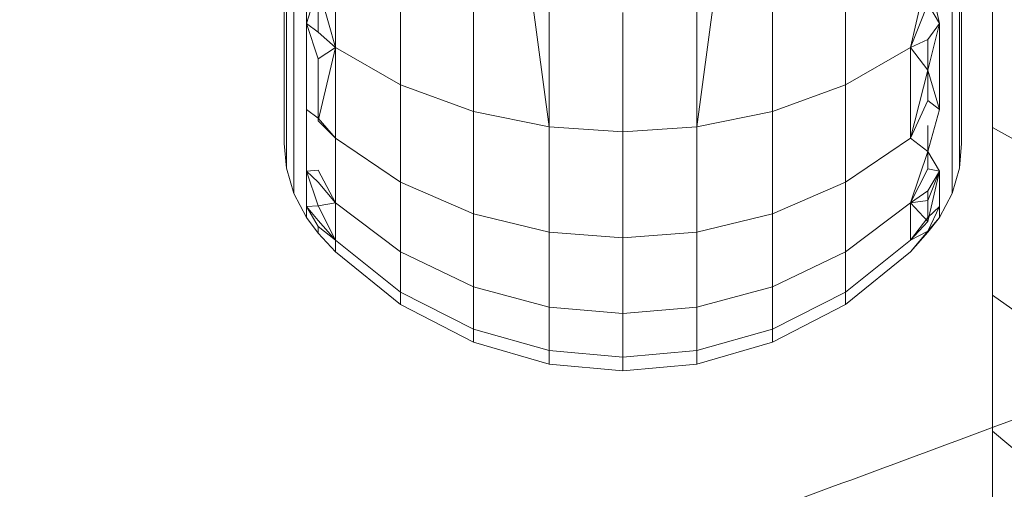
# Model space of a CAD drawing. Units: millimetres. Extents: x 1598 to 578302, y 1430 to 596964.
# Drawn here: x 7290 to 7306, y 5723 to 5730 of the extents above; entities that cross this region are included whole.
import ezdxf

# ---------------------------------------------------------------- set-up
doc = ezdxf.new("R2010")
doc.units = ezdxf.units.MM
doc.layers.add('Контур', color=7, linetype='Continuous', lineweight=15)

msp = doc.modelspace()

# ---------------------------------------------------------------- linework, layer by layer
at = {"layer": 'Контур'}
for p, q in [((7305.301, 5728.435), (7305.301, 5732.542)), ((7294.66, 5730.225), (7294.66, 5731.946)), ((7294.851, 5730.083), (7294.851, 5731.739)), ((7295.134, 5731.643), (7295.134, 5729.834)), ((7305.801, 5728.534), (7305.801, 5731.579)), ((7296.189, 5731.174), (7296.189, 5729.228)), ((7303.413, 5731.174), (7303.413, 5729.228)), ((7294.301, 5729.834), (7294.301, 5731.076)), ((7304.751, 5731.072), (7304.468, 5729.834)), ((7304.751, 5731.072), (7304.942, 5730.225)), ((7305.301, 5729.834), (7305.301, 5731.076)), ((7294.338, 5730.793), (7294.338, 5729.499)), ((7294.851, 5730.831), (7294.66, 5730.225)), ((7294.851, 5730.831), (7295.134, 5729.834)), ((7297.372, 5730.839), (7297.372, 5728.795)), ((7302.23, 5730.839), (7302.23, 5728.795)), ((7305.264, 5730.793), (7305.264, 5729.499)), ((7298.6, 5728.545), (7298.6, 5730.646)), ((7301.002, 5730.646), (7301.002, 5728.545)), ((7294.455, 5730.503), (7294.455, 5729.156)), ((7298.325, 5730.614), (7298.6, 5728.545)), ((7301.279, 5730.614), (7301.002, 5728.545)), ((7304.751, 5730.54), (7304.468, 5729.834)), ((7304.751, 5730.54), (7304.942, 5730.225)), ((7305.147, 5730.503), (7305.147, 5729.156)), ((7299.801, 5730.404), (7299.801, 5728.467)), ((7294.851, 5729.652), (7294.66, 5730.225)), ((7294.66, 5728.827), (7294.66, 5730.225)), ((7294.851, 5730.083), (7294.66, 5730.225)), ((7304.751, 5729.961), (7304.942, 5730.225)), ((7304.751, 5729.466), (7304.942, 5730.225)), ((7304.942, 5730.225), (7304.942, 5728.827)), ((7294.851, 5730.083), (7295.134, 5729.834)), ((7294.301, 5729.834), (7294.301, 5728.947)), ((7294.851, 5729.652), (7295.134, 5729.834)), ((7294.851, 5728.643), (7295.134, 5729.834)), ((7295.134, 5729.834), (7296.189, 5729.228)), ((7295.134, 5728.364), (7295.134, 5729.834)), ((7304.468, 5729.834), (7303.413, 5729.228)), ((7304.751, 5729.961), (7304.468, 5729.834)), ((7304.468, 5729.834), (7304.468, 5728.364)), ((7304.751, 5729.466), (7304.468, 5729.834)), ((7304.751, 5729.961), (7304.751, 5728.974)), ((7305.301, 5728.947), (7305.301, 5729.834)), ((7294.851, 5729.652), (7294.851, 5728.643)), ((7294.338, 5729.499), (7294.338, 5728.575)), ((7304.751, 5729.466), (7304.468, 5728.364)), ((7304.751, 5729.466), (7304.942, 5728.827)), ((7305.264, 5729.499), (7305.264, 5728.575)), ((7296.189, 5729.228), (7296.189, 5727.646)), ((7297.372, 5728.795), (7296.189, 5729.228)), ((7302.23, 5728.795), (7303.413, 5729.228)), ((7303.413, 5729.228), (7303.413, 5727.646)), ((7294.455, 5729.156), (7294.455, 5728.194)), ((7305.147, 5729.156), (7305.147, 5728.194)), ((7294.301, 5728.947), (7294.301, 5728.435)), ((7304.751, 5728.974), (7304.468, 5728.364)), ((7304.751, 5728.974), (7304.942, 5728.827)), ((7305.301, 5728.435), (7305.301, 5728.947)), ((7294.66, 5727.828), (7294.66, 5728.827)), ((7294.851, 5728.686), (7294.66, 5728.827)), ((7297.372, 5728.795), (7297.372, 5727.134)), ((7298.6, 5728.545), (7297.372, 5728.795)), ((7301.002, 5728.545), (7302.23, 5728.795)), ((7302.23, 5728.795), (7302.23, 5727.134)), ((7304.751, 5728.147), (7304.942, 5728.827)), ((7294.338, 5728.575), (7294.338, 5728.042)), ((7294.851, 5728.686), (7295.134, 5728.364)), ((7294.851, 5728.643), (7295.134, 5728.364)), ((7304.751, 5727.863), (7304.751, 5728.569)), ((7305.264, 5728.575), (7305.264, 5728.042)), ((7294.301, 5728.435), (7294.301, 5728.276)), ((7298.6, 5728.545), (7298.6, 5726.838)), ((7299.801, 5728.467), (7298.6, 5728.545)), ((7299.801, 5728.467), (7301.002, 5728.545)), ((7299.801, 5726.746), (7299.801, 5728.467)), ((7301.002, 5728.545), (7301.002, 5726.838)), ((7305.301, 5728.435), (7305.301, 5728.435)), ((7305.301, 5728.276), (7305.301, 5728.435)), ((7305.801, 5728.534), (7306.301, 5728.26)), ((7305.801, 5725.815), (7305.801, 5728.534)), ((7294.301, 5728.276), (7294.338, 5727.876)), ((7295.134, 5728.364), (7296.189, 5727.646)), ((7295.134, 5728.364), (7295.134, 5727.314)), ((7304.468, 5728.364), (7303.413, 5727.646)), ((7304.751, 5728.147), (7304.468, 5728.364)), ((7305.301, 5728.276), (7305.264, 5727.876)), ((7294.455, 5728.194), (7294.455, 5727.639)), ((7304.751, 5728.147), (7304.468, 5727.314)), ((7304.751, 5728.147), (7304.942, 5727.828)), ((7305.147, 5728.194), (7305.147, 5727.639)), ((7294.338, 5728.042), (7294.338, 5727.876)), ((7305.264, 5728.042), (7305.264, 5727.876)), ((7294.455, 5727.466), (7294.338, 5727.876)), ((7294.851, 5727.84), (7294.66, 5727.828)), ((7294.851, 5727.266), (7294.66, 5727.828)), ((7294.66, 5727.252), (7294.66, 5727.828)), ((7294.851, 5727.647), (7294.66, 5727.828)), ((7294.851, 5727.84), (7295.134, 5727.314)), ((7304.751, 5727.863), (7304.468, 5727.314)), ((7304.751, 5727.863), (7304.942, 5727.828)), ((7304.751, 5727.508), (7304.942, 5727.828)), ((7304.751, 5727.348), (7304.942, 5727.828)), ((7304.751, 5727.01), (7304.942, 5727.828)), ((7304.942, 5727.828), (7304.942, 5727.252)), ((7305.264, 5727.876), (7305.147, 5727.466)), ((7294.455, 5727.639), (7294.455, 5727.466)), ((7294.851, 5727.647), (7295.134, 5727.314)), ((7296.189, 5727.646), (7296.189, 5726.517)), ((7297.372, 5727.134), (7296.189, 5727.646)), ((7303.413, 5727.646), (7302.23, 5727.134)), ((7303.413, 5727.646), (7303.413, 5726.517)), ((7305.147, 5727.639), (7305.147, 5727.466)), ((7294.66, 5727.072), (7294.455, 5727.466)), ((7304.751, 5727.508), (7304.468, 5727.314)), ((7304.751, 5727.508), (7304.751, 5727.075)), ((7304.942, 5727.072), (7305.147, 5727.466)), ((7294.851, 5727.266), (7295.134, 5727.314)), ((7295.134, 5727.314), (7296.189, 5726.517)), ((7295.134, 5727.314), (7295.134, 5726.708)), ((7304.468, 5727.314), (7303.413, 5726.517)), ((7304.751, 5727.348), (7304.468, 5727.314)), ((7304.468, 5726.708), (7304.468, 5727.314)), ((7304.751, 5727.01), (7304.468, 5727.314)), ((7294.851, 5727.266), (7294.66, 5727.252)), ((7294.66, 5727.252), (7294.66, 5727.072)), ((7294.851, 5726.929), (7294.66, 5727.252)), ((7294.851, 5727.023), (7294.66, 5727.252)), ((7294.851, 5727.266), (7295.134, 5726.708)), ((7297.372, 5727.134), (7297.372, 5725.947)), ((7298.6, 5726.838), (7297.372, 5727.134)), ((7301.002, 5726.838), (7302.23, 5727.134)), ((7302.23, 5727.134), (7302.23, 5725.947)), ((7304.751, 5726.854), (7304.942, 5727.252)), ((7304.751, 5727.075), (7304.942, 5727.252)), ((7304.942, 5727.072), (7304.942, 5727.252)), ((7294.851, 5726.821), (7294.66, 5727.072)), ((7294.851, 5727.023), (7295.134, 5726.708)), ((7304.751, 5727.075), (7304.468, 5726.708)), ((7304.751, 5727.01), (7304.468, 5726.708)), ((7304.751, 5727.01), (7304.751, 5727.075)), ((7304.751, 5726.838), (7304.942, 5727.072)), ((7304.751, 5726.854), (7304.942, 5727.072)), ((7294.851, 5726.929), (7294.851, 5726.821)), ((7294.851, 5726.929), (7295.134, 5726.708)), ((7294.851, 5726.821), (7295.134, 5726.519)), ((7298.6, 5726.838), (7298.6, 5725.619)), ((7299.801, 5726.746), (7298.6, 5726.838)), ((7299.801, 5726.746), (7301.002, 5726.838)), ((7301.002, 5725.619), (7301.002, 5726.838)), ((7304.751, 5726.854), (7304.468, 5726.519)), ((7304.751, 5726.854), (7304.468, 5726.708)), ((7304.751, 5726.838), (7304.468, 5726.519)), ((7295.134, 5726.708), (7296.189, 5725.865)), ((7295.134, 5726.519), (7295.134, 5726.708)), ((7299.801, 5725.516), (7299.801, 5726.746)), ((7304.468, 5726.708), (7303.413, 5725.865)), ((7295.134, 5726.519), (7296.189, 5725.662)), ((7296.189, 5726.517), (7296.189, 5725.865)), ((7297.372, 5725.947), (7296.189, 5726.517)), ((7303.413, 5726.517), (7302.23, 5725.947)), ((7304.468, 5726.519), (7303.413, 5725.662)), ((7303.413, 5726.517), (7303.413, 5725.865)), ((7296.189, 5725.865), (7296.189, 5725.662)), ((7297.372, 5725.263), (7296.189, 5725.865)), ((7297.372, 5725.947), (7297.372, 5725.263)), ((7298.6, 5725.619), (7297.372, 5725.947)), ((7301.002, 5725.619), (7302.23, 5725.947)), ((7302.23, 5725.947), (7302.23, 5725.263)), ((7303.413, 5725.865), (7302.23, 5725.263)), ((7303.413, 5725.865), (7303.413, 5725.662)), ((7305.801, 5725.815), (7306.301, 5725.462)), ((7305.801, 5723.607), (7305.801, 5725.815)), ((7297.372, 5725.05), (7296.189, 5725.662)), ((7298.6, 5725.619), (7298.6, 5724.916)), ((7299.801, 5725.516), (7298.6, 5725.619)), ((7299.801, 5725.516), (7301.002, 5725.619)), ((7299.801, 5724.807), (7299.801, 5725.516)), ((7301.002, 5724.916), (7301.002, 5725.619)), ((7303.413, 5725.662), (7302.23, 5725.05)), ((7297.372, 5725.263), (7297.372, 5725.05)), ((7298.6, 5724.916), (7297.372, 5725.263)), ((7301.002, 5724.916), (7302.23, 5725.263)), ((7302.23, 5725.263), (7302.23, 5725.05)), ((7298.6, 5724.696), (7297.372, 5725.05)), ((7301.002, 5724.696), (7302.23, 5725.05)), ((7298.6, 5724.916), (7298.6, 5724.696)), ((7299.801, 5724.807), (7298.6, 5724.916)), ((7299.801, 5724.807), (7301.002, 5724.916)), ((7301.002, 5724.696), (7301.002, 5724.916)), ((7299.801, 5724.586), (7299.801, 5724.807)), ((7299.801, 5724.586), (7298.6, 5724.696)), ((7299.801, 5724.586), (7301.002, 5724.696)), ((7305.801, 5723.607), (7306.301, 5723.189)), ((7305.801, 5722.03), (7305.801, 5723.607))]:
    msp.add_line(p, q, dxfattribs=at)
for points, knots in [([(7275.926, 5729.235), (7276.316, 5729.352), (7276.717, 5729.473), (7277.942, 5729.845), (7278.802, 5730.111), (7280.467, 5730.636), (7281.28, 5730.897), (7282.234, 5731.202), (7282.403, 5731.258), (7282.926, 5731.427), (7283.285, 5731.544), (7284.324, 5731.886), (7284.993, 5732.106), (7286.768, 5732.697), (7287.889, 5733.075), (7290.196, 5733.862), (7291.384, 5734.272), (7293.817, 5735.119), (7295.065, 5735.557), (7297.614, 5736.46), (7298.915, 5736.924), (7300.408, 5737.461), (7300.59, 5737.526), (7301.927, 5738.009), (7303.076, 5738.423), (7304.278, 5738.861), (7304.32, 5738.876), (7305.688, 5739.376), (7307.011, 5739.857), (7309.725, 5740.854), (7311.109, 5741.364), (7313.88, 5742.388), (7315.267, 5742.902), (7318.033, 5743.928), (7319.411, 5744.44), (7320.903, 5744.995), (7321.043, 5745.047), (7322.387, 5745.546), (7323.614, 5746.002), (7324.976, 5746.508), (7325.156, 5746.574), (7326.457, 5747.056), (7327.603, 5747.481), (7329.977, 5748.358), (7331.215, 5748.814), (7333.609, 5749.691), (7334.765, 5750.113), (7336.029, 5750.571), (7336.195, 5750.632), (7337.247, 5751.01), (7338.176, 5751.346), (7340.012, 5752.002), (7340.939, 5752.331), (7342.041, 5752.717), (7342.291, 5752.805), (7343.067, 5753.074), (7343.626, 5753.268), (7344.819, 5753.677), (7345.437, 5753.886), (7346.502, 5754.241), (7346.95, 5754.388), (7347.67, 5754.621), (7347.943, 5754.707), (7348.274, 5754.81), (7348.361, 5754.836), (7348.39, 5754.845)], [6.039803, 6.039803, 6.039803, 6.039803, 6.596705, 6.596705, 7.682037, 7.682037, 8.595209, 8.595209, 8.7774, 8.7774, 9.171963, 9.171963, 9.880936, 9.880936, 10.995176, 10.995176, 12.122064, 12.122064, 13.261166, 13.261166, 14.413913, 14.413913, 14.5744, 14.5744, 15.581198, 15.581198, 15.617864, 15.617864, 16.76261, 16.76261, 17.958077, 17.958077, 19.168593, 19.168593, 20.392019, 20.392019, 20.516356, 20.516356, 21.628925, 21.628925, 21.795132, 21.795132, 22.878265, 22.878265, 24.137861, 24.137861, 25.408742, 25.408742, 25.595314, 25.595314, 26.688448, 26.688448, 27.968753, 27.968753, 28.337135, 28.337135, 29.239473, 29.239473, 30.498391, 30.498391, 31.747419, 31.747419, 32.986375, 32.986375, 34, 34, 34, 34]), ([(7260.814, 5723.281), (7260.816, 5723.282), (7260.815, 5723.281), (7260.815, 5723.281), (7260.815, 5723.281), (7260.815, 5723.281), (7260.815, 5723.281), (7260.816, 5723.281), (7260.816, 5723.282), (7260.817, 5723.282), (7260.817, 5723.282), (7260.819, 5723.283), (7260.82, 5723.283), (7260.824, 5723.284), (7260.827, 5723.285), (7260.836, 5723.289), (7260.844, 5723.291), (7260.871, 5723.301), (7260.895, 5723.309), (7260.93, 5723.321), (7260.937, 5723.324), (7260.949, 5723.328), (7260.953, 5723.329), (7260.962, 5723.332), (7260.966, 5723.334), (7260.98, 5723.339), (7260.989, 5723.342), (7261.017, 5723.352), (7261.037, 5723.359), (7261.1, 5723.381), (7261.146, 5723.398), (7261.298, 5723.452), (7261.419, 5723.496), (7261.835, 5723.647), (7262.185, 5723.775), (7263.022, 5724.088), (7263.569, 5724.297), (7264.105, 5724.5), (7264.162, 5724.522), (7264.405, 5724.615), (7264.595, 5724.688), (7265.289, 5724.958), (7265.767, 5725.143), (7267.072, 5725.654), (7267.918, 5725.99), (7269.743, 5726.718), (7270.781, 5727.139), (7271.762, 5727.534), (7271.768, 5727.537), (7272.285, 5727.746), (7272.81, 5727.96), (7273.914, 5728.41), (7274.491, 5728.646), (7275.361, 5729.003), (7275.636, 5729.116), (7276.831, 5729.608), (7277.727, 5729.977), (7279.832, 5730.848), (7281.066, 5731.361), (7282.333, 5731.887), (7282.402, 5731.915), (7282.976, 5732.154), (7283.487, 5732.367), (7284.808, 5732.917), (7285.612, 5733.252), (7287.765, 5734.149), (7289.128, 5734.717), (7291.868, 5735.86), (7293.246, 5736.433), (7296.006, 5737.581), (7297.389, 5738.154), (7299.688, 5739.105), (7300.602, 5739.481), (7302.075, 5740.088), (7302.637, 5740.318), (7303.197, 5740.548)], [0, 0, 0, 0, 0.003037, 0.003037, 0.006074, 0.006074, 0.011674, 0.011674, 0.022874, 0.022874, 0.045272, 0.045272, 0.09007, 0.09007, 0.179665, 0.179665, 0.358855, 0.358855, 0.717236, 0.717236, 0.805849, 0.805849, 0.852671, 0.852671, 0.900582, 0.900582, 0.995315, 0.995315, 1.180426, 1.180426, 1.533225, 1.533225, 2.238823, 2.238823, 3.626789, 3.626789, 5.006629, 5.006629, 5.133107, 5.133107, 5.601131, 5.601131, 6.649057, 6.649057, 8.178771, 8.178771, 9.712835, 9.712835, 9.720815, 9.720815, 10.477995, 10.477995, 11.271518, 11.271518, 11.645088, 11.645088, 12.811883, 12.811883, 14.261206, 14.261206, 14.339382, 14.339382, 14.935755, 14.935755, 15.854237, 15.854237, 17.354685, 17.354685, 18.83881, 18.83881, 20.30755, 20.30755, 21.272841, 21.272841, 21.868151, 21.868151, 21.868151, 21.868151]), ([(7288.53, 5717.273), (7288.926, 5717.375), (7289.334, 5717.48), (7290.576, 5717.806), (7291.446, 5718.038), (7293.128, 5718.496), (7293.947, 5718.724), (7294.913, 5718.992), (7295.087, 5719.041), (7295.616, 5719.19), (7295.977, 5719.292), (7297.028, 5719.593), (7297.709, 5719.788), (7299.51, 5720.31), (7300.644, 5720.644), (7302.981, 5721.34), (7304.184, 5721.702), (7306.65, 5722.453), (7307.914, 5722.842), (7310.497, 5723.644), (7311.815, 5724.057), (7313.324, 5724.534), (7313.504, 5724.59), (7314.859, 5725.021), (7316.028, 5725.391), (7317.246, 5725.781), (7317.285, 5725.793), (7318.671, 5726.239), (7320.016, 5726.669), (7322.772, 5727.56), (7324.174, 5728.015), (7326.984, 5728.93), (7328.39, 5729.389), (7331.194, 5730.306), (7332.591, 5730.764), (7334.099, 5731.258), (7334.236, 5731.302), (7335.599, 5731.749), (7336.847, 5732.157), (7338.228, 5732.609), (7338.406, 5732.667), (7339.725, 5733.097), (7340.891, 5733.479), (7343.302, 5734.263), (7344.556, 5734.67), (7346.982, 5735.452), (7348.153, 5735.828), (7349.43, 5736.235), (7349.596, 5736.288), (7350.661, 5736.625), (7351.606, 5736.925), (7353.469, 5737.51), (7354.408, 5737.801), (7355.521, 5738.143), (7355.771, 5738.22), (7356.557, 5738.458), (7357.126, 5738.631), (7358.335, 5738.993), (7358.96, 5739.177), (7360.037, 5739.49), (7360.491, 5739.619), (7361.218, 5739.823), (7361.493, 5739.898), (7361.826, 5739.988), (7361.914, 5740.011), (7361.943, 5740.018)], [6.040463, 6.040463, 6.040463, 6.040463, 6.600733, 6.600733, 7.686065, 7.686065, 8.595809, 8.595809, 8.781413, 8.781413, 9.172549, 9.172549, 9.884961, 9.884961, 10.999206, 10.999206, 12.12611, 12.12611, 13.265228, 13.265228, 14.41799, 14.41799, 14.57486, 14.57486, 15.585292, 15.585292, 15.618301, 15.618301, 16.766724, 16.766724, 17.962201, 17.962201, 19.172733, 19.172733, 20.396179, 20.396179, 20.516683, 20.516683, 21.633091, 21.633091, 21.795428, 21.795428, 22.882441, 22.882441, 24.142036, 24.142036, 25.412916, 25.412916, 25.595532, 25.595532, 26.692628, 26.692628, 27.972873, 27.972873, 28.337284, 28.337284, 29.243531, 29.243531, 30.502385, 30.502385, 31.751348, 31.751348, 32.990245, 32.990245, 34, 34, 34, 34]), ([(7273.196, 5711.917), (7273.196, 5711.917), (7273.196, 5711.917), (7273.196, 5711.917), (7273.196, 5711.917), (7273.196, 5711.917), (7273.196, 5711.917), (7273.197, 5711.917), (7273.197, 5711.917), (7273.198, 5711.917), (7273.199, 5711.918), (7273.2, 5711.918), (7273.202, 5711.919), (7273.206, 5711.92), (7273.209, 5711.921), (7273.22, 5711.924), (7273.229, 5711.927), (7273.247, 5711.932), (7273.255, 5711.935), (7273.277, 5711.941), (7273.291, 5711.946), (7273.31, 5711.951), (7273.313, 5711.953), (7273.321, 5711.955), (7273.325, 5711.956), (7273.332, 5711.958), (7273.334, 5711.959), (7273.34, 5711.961), (7273.343, 5711.962), (7273.353, 5711.965), (7273.36, 5711.967), (7273.38, 5711.973), (7273.394, 5711.977), (7273.439, 5711.991), (7273.471, 5712.001), (7273.575, 5712.034), (7273.655, 5712.059), (7273.913, 5712.141), (7274.119, 5712.206), (7274.734, 5712.406), (7275.192, 5712.556), (7275.967, 5712.815), (7276.215, 5712.898), (7276.731, 5713.073), (7276.987, 5713.161), (7277.358, 5713.287), (7277.478, 5713.328), (7278.303, 5713.612), (7279.084, 5713.883), (7280.791, 5714.482), (7281.719, 5714.811), (7283.222, 5715.348), (7283.753, 5715.539), (7284.811, 5715.92), (7285.342, 5716.112), (7285.894, 5716.312), (7285.903, 5716.316), (7286.785, 5716.637), (7287.649, 5716.952), (7288.805, 5717.374), (7289.096, 5717.481), (7290.591, 5718.029), (7291.845, 5718.491), (7293.74, 5719.191), (7294.352, 5719.418), (7295.552, 5719.862), (7296.153, 5720.085), (7296.848, 5720.343), (7296.965, 5720.386), (7298.415, 5720.924), (7299.778, 5721.431), (7302.537, 5722.456), (7303.932, 5722.974), (7306.727, 5724.011), (7308.13, 5724.531), (7310.935, 5725.567), (7312.339, 5726.084), (7313.998, 5726.693), (7314.256, 5726.787), (7315.084, 5727.09), (7315.655, 5727.299), (7316.224, 5727.506)], [0, 0, 0, 0, 0.003026, 0.003026, 0.006082, 0.006082, 0.012195, 0.012195, 0.024419, 0.024419, 0.04886, 0.04886, 0.097743, 0.097743, 0.195501, 0.195501, 0.391017, 0.391017, 0.543685, 0.543685, 0.734376, 0.734376, 0.782049, 0.782049, 0.829722, 0.829722, 0.858411, 0.858411, 0.894925, 0.894925, 0.965717, 0.965717, 1.106183, 1.106183, 1.382644, 1.382644, 1.917681, 1.917681, 2.916219, 2.916219, 4.453406, 4.453406, 5.127238, 5.127238, 5.73606, 5.73606, 6.000398, 6.000398, 7.559053, 7.559053, 9.132014, 9.132014, 9.946817, 9.946817, 10.716534, 10.716534, 10.730405, 10.730405, 11.925609, 11.925609, 12.299661, 12.299661, 13.871204, 13.871204, 14.60476, 14.60476, 15.295554, 15.295554, 15.428617, 15.428617, 16.973393, 16.973393, 18.501647, 18.501647, 20.014385, 20.014385, 21.509896, 21.509896, 21.78533, 21.78533, 22.395031, 22.395031, 22.395031, 22.395031]), ([(7300.654, 5704.825), (7301.056, 5704.912), (7301.471, 5705.002), (7302.728, 5705.279), (7303.607, 5705.477), (7305.303, 5705.868), (7306.127, 5706.064), (7307.103, 5706.293), (7307.282, 5706.336), (7307.817, 5706.465), (7308.178, 5706.551), (7309.241, 5706.81), (7309.932, 5706.979), (7311.756, 5707.432), (7312.903, 5707.721), (7315.266, 5708.325), (7316.483, 5708.64), (7318.976, 5709.293), (7320.254, 5709.632), (7322.868, 5710.333), (7324.201, 5710.694), (7325.723, 5711.109), (7325.901, 5711.157), (7327.272, 5711.535), (7328.459, 5711.86), (7329.692, 5712.201), (7329.726, 5712.211), (7331.128, 5712.602), (7332.494, 5712.981), (7335.287, 5713.764), (7336.707, 5714.164), (7339.55, 5714.967), (7340.973, 5715.371), (7343.811, 5716.177), (7345.225, 5716.58), (7346.747, 5717.013), (7346.881, 5717.051), (7348.26, 5717.443), (7349.528, 5717.804), (7350.926, 5718.201), (7351.101, 5718.251), (7352.435, 5718.629), (7353.62, 5718.965), (7356.064, 5719.655), (7357.332, 5720.012), (7359.787, 5720.699), (7360.971, 5721.028), (7362.259, 5721.384), (7362.423, 5721.429), (7363.5, 5721.724), (7364.46, 5721.988), (7366.348, 5722.499), (7367.297, 5722.753), (7368.418, 5723.05), (7368.668, 5723.117), (7369.462, 5723.324), (7370.041, 5723.475), (7371.265, 5723.79), (7371.896, 5723.949), (7372.983, 5724.219), (7373.441, 5724.33), (7374.174, 5724.505), (7374.451, 5724.569), (7374.786, 5724.645), (7374.875, 5724.664), (7374.903, 5724.67)], [6.041179, 6.041179, 6.041179, 6.041179, 6.605104, 6.605104, 7.690434, 7.690434, 8.59646, 8.59646, 8.785767, 8.785767, 9.173185, 9.173185, 9.889327, 9.889327, 11.003578, 11.003578, 12.130499, 12.130499, 13.269636, 13.269636, 14.422412, 14.422412, 14.575359, 14.575359, 15.589733, 15.589733, 15.618775, 15.618775, 16.771189, 16.771189, 17.966676, 17.966676, 19.177224, 19.177224, 20.400692, 20.400692, 20.517037, 20.517037, 21.63761, 21.63761, 21.795749, 21.795749, 22.886972, 22.886972, 24.146566, 24.146566, 25.417446, 25.417446, 25.595768, 25.595768, 26.697164, 26.697164, 27.977342, 27.977342, 28.337446, 28.337446, 29.247933, 29.247933, 30.506718, 30.506718, 31.755609, 31.755609, 32.994443, 32.994443, 34, 34, 34, 34])]:
    msp.add_open_spline(points, degree=3, knots=knots, dxfattribs=at)

doc.saveas('drawing.dxf')
